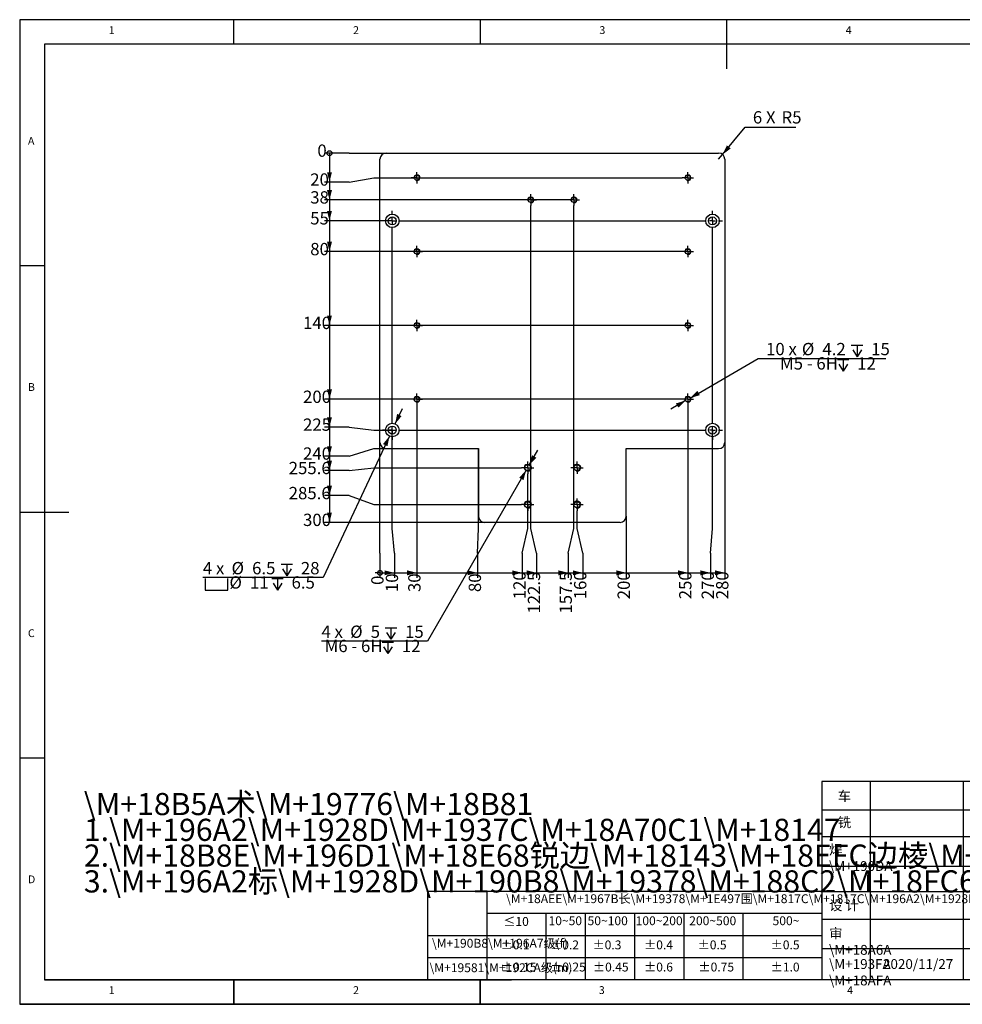
# Model space of a CAD drawing. Units: millimetres. Extents: x 7 to 504, y 5 to 205.
# Drawn here: x 7 to 198, y 5 to 205 of the extents above; entities that cross this region are included whole.
import ezdxf

# ---------------------------------------------------------------- set-up
doc = ezdxf.new("R2010")
doc.units = ezdxf.units.MM
doc.linetypes.add('SLD-Solid', pattern=[0])
for name, color, linetype in [('图层5', 150, 'SLD-Solid'), ('尺寸线', 7, 'SLD-Solid'), ('尺寸线（尺寸标注等）', 1, 'SLD-Solid'), ('细实线', 7, 'SLD-Solid'), ('细实线(引出线、辅助线、剖面线、分界线及范围线螺纹的牙底线等)', 7, 'SLD-Solid')]:
    doc.layers.add(name, color=color, linetype=linetype)
doc.layers.add('图层6', color=7, linetype='SLD-Solid', lineweight=25)
doc.styles.add('SLDTEXTSTYLE0', font='TXT', dxfattribs={"width": 0.7, "bigfont": 'bigfont'})
doc.styles.add('SLDTEXTSTYLE1', font='TXT', dxfattribs={"width": 0.7})
doc.styles.add('SLDTEXTSTYLE3', font='TXT', dxfattribs={"width": 0.633333, "bigfont": 'bigfont'})
doc.styles.add('SLDTEXTSTYLE4', font='TXT', dxfattribs={"width": 0.700407})
doc.styles.add('SLDTEXTSTYLE5', font='TXT', dxfattribs={"width": 0.65})
doc.styles.add('SLDTEXTSTYLE6', font='TXT', dxfattribs={"width": 0.642857})
doc.styles.add('SLDTEXTSTYLE7', font='TXT', dxfattribs={"width": 0.633333})
doc.dimstyles.new('SLDDIMSTYLE0', dxfattribs={"dimtxt": 2.5, "dimasz": 0.333333, "dimexe": 0, "dimexo": 0.0625, "dimtad": 0, "dimtih": 1, "dimtoh": 1, "dimdec": 0, "dimlfac": 4, "dimrnd": 1e-09, "dimdsep": 46, "dimtxsty": 'SLDTEXTSTYLE1', "dimblk1": 'ORIGIN', "dimblk2": 'ORIGIN', "dimsah": 1, "dimcen": 0.09, "dimadec": 0, "dimazin": 2, "dimtfac": 1, "dimtofl": 0, "dimtmove": 0, "dimatfit": 3, "dimldrblk": 'ORIGIN', "dimfxl": 0, "dimfrac": 2, "dimtolj": 1, "dimtzin": 12, "dimarcsym": 0})
doc.dimstyles.new('SLDDIMSTYLE1', dxfattribs={"dimtxt": 2.5, "dimasz": 2, "dimexe": 0, "dimexo": 0.0625, "dimtad": 0, "dimtih": 1, "dimtoh": 1, "dimlfac": 4, "dimrnd": 1e-09, "dimzin": 12, "dimdsep": 46, "dimtxsty": 'SLDTEXTSTYLE1', "dimsah": 1, "dimcen": 0.09, "dimadec": 0, "dimazin": 3, "dimtfac": 1, "dimtofl": 0, "dimtmove": 0, "dimatfit": 3, "dimfxl": 0, "dimfrac": 2, "dimtolj": 1, "dimtzin": 12, "dimarcsym": 0})
doc.dimstyles.new('SLDDIMSTYLE2', dxfattribs={"dimtxt": 2.5, "dimasz": 2, "dimexe": 0, "dimexo": 0.0625, "dimtad": 0, "dimtih": 1, "dimtoh": 1, "dimdec": 1, "dimlfac": 4, "dimrnd": 1e-09, "dimzin": 12, "dimdsep": 46, "dimtxsty": 'SLDTEXTSTYLE1', "dimsah": 1, "dimcen": 0, "dimadec": 0, "dimazin": 3, "dimtfac": 1, "dimtofl": 0, "dimtmove": 0, "dimatfit": 3, "dimfxl": 0, "dimfrac": 2, "dimtolj": 1, "dimtzin": 12, "dimarcsym": 0})
doc.dimstyles.new('SLDDIMSTYLE3', dxfattribs={"dimtxt": 2.5, "dimasz": 2, "dimexe": 0, "dimexo": 0.0625, "dimtad": 0, "dimtih": 1, "dimtoh": 1, "dimdec": 6, "dimlfac": 4, "dimrnd": 1e-09, "dimzin": 12, "dimdsep": 46, "dimtxsty": 'SLDTEXTSTYLE1', "dimsah": 1, "dimcen": 0, "dimadec": 0, "dimazin": 3, "dimtfac": 1, "dimtofl": 0, "dimtmove": 0, "dimatfit": 3, "dimfxl": 0, "dimfrac": 2, "dimtolj": 1, "dimtzin": 12, "dimarcsym": 0})
doc.dimstyles.new('SLDDIMSTYLE4', dxfattribs={"dimtxt": 2.5, "dimasz": 2, "dimexe": 0, "dimexo": 0.0625, "dimtad": 0, "dimtih": 1, "dimtoh": 1, "dimlfac": 4, "dimrnd": 1e-09, "dimzin": 12, "dimdsep": 46, "dimtxsty": 'SLDTEXTSTYLE1', "dimsah": 1, "dimcen": 0, "dimadec": 0, "dimazin": 3, "dimtfac": 1, "dimtofl": 0, "dimtmove": 0, "dimatfit": 3, "dimfxl": 0, "dimfrac": 2, "dimtolj": 1, "dimtzin": 12, "dimarcsym": 0})

# ---------------------------------------------------------------- blocks, each defined once
blk = doc.blocks.new('未注尺寸公差')
at = {"layer": '细实线(引出线、辅助线、剖面线、分界线及范围线螺纹的牙底线等)'}
for p, q in [((0, 18), (80, 18)), ((0, 18), (0, 0)), ((12, 18), (12, 0)), ((80, 18), (80, 0)), ((12, 13.5), (80, 13.5)), ((24, 13.5), (24, 0)), ((32, 13.5), (32, 0)), ((42, 13.5), (42, 0)), ((52, 13.5), (52, 0)), ((64, 13.5), (64, 0)), ((0, 9), (80, 9)), ((0, 4.5), (80, 4.5)), ((0, 0), (80, 0))]:
    blk.add_line(p, q, dxfattribs=at)
at = {"layer": '尺寸线（尺寸标注等）', "char_height": 1.8}
for s, insert, attachment_point, style in [('\\M+18AEE\\M+1967B长\\M+19378\\M+1E497围\\M+1817C\\M+1817C\\M+196A2\\M+1928D线\\M+18C5E\\M+18CF6\\M+18DB7(\\M+196A2\\M+1928D\\M+196BE\\M+188C2\\M+19581\\M+192CA级m)', (15.93, 17.34), 1, 'SLDTEXTSTYLE0'), ('≤10', (17.96, 12.72), 2, 'SLDTEXTSTYLE0'), ('10~50', (27.95, 12.86), 2, 'SLDTEXTSTYLE1'), ('50~100', (36.56, 12.86), 2, 'SLDTEXTSTYLE1'), ('100~200', (47, 12.86), 2, 'SLDTEXTSTYLE1'), ('200~500', (57.88, 12.86), 2, 'SLDTEXTSTYLE1'), ('500~', (72.75, 12.86), 2, 'SLDTEXTSTYLE1'), ('\\M+190B8\\M+196A7级(f)', (0.89, 8.29), 1, 'SLDTEXTSTYLE0'), ('±0.1', (17.76, 7.96), 2, 'SLDTEXTSTYLE1'), ('±0.2', (27.8, 7.96), 2, 'SLDTEXTSTYLE1'), ('±0.3', (36.42, 7.96), 2, 'SLDTEXTSTYLE1'), ('±0.4', (46.88, 7.96), 2, 'SLDTEXTSTYLE1'), ('±0.5', (57.76, 7.96), 2, 'SLDTEXTSTYLE1'), ('±0.5', (72.58, 7.96), 2, 'SLDTEXTSTYLE1'), ('\\M+19581\\M+192CA级(m)', (0.39, 3.32), 1, 'SLDTEXTSTYLE0'), ('±0.15', (18.49, 3.46), 2, 'SLDTEXTSTYLE1'), ('±0.25', (28.5, 3.46), 2, 'SLDTEXTSTYLE1'), ('±0.45', (37.19, 3.46), 2, 'SLDTEXTSTYLE1'), ('±0.6', (46.88, 3.46), 2, 'SLDTEXTSTYLE1'), ('±0.75', (58.6, 3.46), 2, 'SLDTEXTSTYLE1'), ('±1.0', (72.58, 3.46), 2, 'SLDTEXTSTYLE1')]:
    blk.add_mtext(s, dxfattribs=dict(at, insert=insert, attachment_point=attachment_point, style=style))
blk = doc.blocks.new('块1')
at = {"color": 7, "linetype": 'SLD-Solid', "lineweight": 18}
for p, q in [((240.98, 16.31), (240.98, 10)), ((266.94, 16.31), (266.94, 10))]:
    blk.add_line(p, q, dxfattribs=at)
at = {"layer": '图层5'}
for p, q in [((292, 77.25), (292, 205)), ((287, 60.25), (287, 200)), ((287, 155), (292, 155)), ((292, 105), (282, 105)), ((292, 5), (292, 77.25)), ((10, 10), (104.8, 10)), ((48.5, 5), (48.5, 10)), ((98.5, 10), (98.5, 5)), ((5, 5), (292, 5))]:
    blk.add_line(p, q, dxfattribs=at)
at = {"layer": '图层6'}
for radius in [1.86, 1.13]:
    blk.add_circle((280.92, 13.13), radius, dxfattribs=at)
at = {"layer": '尺寸线'}
for p, q in [((292, 205), (5, 205)), ((5, 205), (5, 5)), ((48.5, 200), (48.5, 205)), ((98.5, 205), (98.5, 200)), ((148.5, 205), (148.5, 195)), ((198.5, 205), (198.5, 200)), ((248.5, 200), (248.5, 205)), ((292, 205), (292, 5)), ((287, 200), (10, 200)), ((10, 200), (10, 10)), ((287, 200), (287, 10)), ((10, 155), (5, 155)), ((287, 155), (292, 155)), ((5, 105), (15, 105)), ((292, 105), (282, 105)), ((10, 55), (5, 55)), ((287, 55), (292, 55)), ((287, 50.26), (167.81, 50.26)), ((167.81, 50.26), (167.81, 10)), ((177.66, 50.26), (177.66, 27.93)), ((196.52, 50.26), (196.52, 27.93)), ((206.11, 50.26), (206.11, 27.93)), ((224.86, 50.26), (224.86, 39.09)), ((167.81, 44.49), (224.86, 44.49)), ((167.81, 39.09), (224.86, 39.09)), ((224.86, 39.09), (224.86, 10)), ((224.86, 39.09), (287, 39.09)), ((240.98, 39.09), (240.98, 16.31)), ((167.81, 33.08), (224.86, 33.08)), ((167.81, 27.93), (287, 27.93)), ((177.66, 27.93), (177.66, 10)), ((196.52, 27.93), (196.52, 10)), ((206.11, 27.93), (206.11, 10)), ((167.81, 22.31), (224.86, 22.31)), ((167.81, 16.31), (287, 16.31)), ((254.56, 16.31), (254.56, 10)), ((280.92, 15.81), (280.92, 10.2)), ((269.41, 13.12), (275.48, 13.12)), ((277.89, 13.13), (283.96, 13.13)), ((287, 10), (10, 10)), ((48.5, 10), (48.5, 5)), ((98.5, 5), (98.5, 10)), ((198.5, 5), (198.5, 10)), ((248.5, 10), (248.5, 5)), ((292, 5), (5, 5))]:
    blk.add_line(p, q, dxfattribs=at)
at = {"layer": '尺寸线（尺寸标注等）', "color": 7, "linetype": 'SLD-Solid', "lineweight": 25}
for p, q in [((270.15, 14.07), (274, 14.98)), ((270.15, 12.24), (270.15, 14.07)), ((274, 14.98), (274, 11.31)), ((274, 11.31), (270.15, 12.24))]:
    blk.add_line(p, q, dxfattribs=at)
at = {"layer": '细实线'}
blk.add_blockref('未注尺寸公差', (87.8, 10.01), dxfattribs=at)
at = {"layer": '细实线', "char_height": 1.59, "attachment_point": 1, "style": 'SLDTEXTSTYLE1'}
for s, insert in [('1', (23.08, 203.68)), ('2', (72.67, 203.68)), ('3', (122.67, 203.68)), ('4', (172.67, 203.68)), ('5', (222.67, 203.68)), ('6', (272.67, 203.68)), ('A', (6.67, 181.18)), ('A', (288.67, 181.18)), ('B', (6.67, 131.18)), ('B', (288.67, 131.18)), ('C', (288.69, 82.16)), ('C', (6.67, 81.18)), ('D', (288.43, 32.6)), ('D', (6.67, 31.18)), ('1', (23.08, 8.68)), ('2', (72.67, 8.68)), ('3', (122.56, 8.68)), ('4', (172.97, 8.68)), ('5', (222.78, 8.68)), ('6', (271.02, 8.68))]:
    blk.add_mtext(s, dxfattribs=dict(at, insert=insert))
blk = doc.blocks.new('SW_NOTE_0')
at = {"layer": '细实线', "color": 0, "char_height": 4.5, "attachment_point": 1, "style": 'SLDTEXTSTYLE0'}
for s, insert in [('\\M+18B5A术\\M+19776\\M+18B81', (0, 5.8)), ('1.\\M+196A2\\M+1928D\\M+1937C\\M+18A70C1\\M+18147', (0, 0.56)), ('2.\\M+18B8E\\M+196D1\\M+18E68锐边\\M+18143\\M+18EFC边棱\\M+18A70\\M+1937C钝\\M+18147', (0, -4.67)), ('3.\\M+196A2标\\M+1928D\\M+190B8\\M+19378\\M+188C2\\M+18FC6M级\\M+190A7\\M+18DEC\\M+18142', (0, -9.91))]:
    blk.add_mtext(s, dxfattribs=dict(at, insert=insert))
blk = doc.blocks.new('_Origin')
at = {"color": 0, "linetype": 'ByBlock', "lineweight": -2}
blk.add_line((0, 0), (-1, 0), dxfattribs=at)
blk.add_circle((0, 0), 0.5, dxfattribs=at)
blk = doc.blocks.new('_D')
at = {"layer": '尺寸线（尺寸标注等）', "color": 1}
for p, q in [((80.14, 101.53), (80.14, 119.03)), ((80.14, 96.53), (80.14, 101.53)), ((80.14, 96.53), (80.14, 91.53))]:
    blk.add_line(p, q, dxfattribs=at)
blk.add_blockref('_Origin', (80.14, 92.53), dxfattribs=at)
at = {"layer": '尺寸线（尺寸标注等）', "color": 1, "insert": (78.37, 90.07), "char_height": 2.5, "attachment_point": 1, "rotation": 90, "style": 'SLDTEXTSTYLE1'}
blk.add_mtext('0', dxfattribs=at)
blk = doc.blocks.new('_D_1')
at = {"layer": '尺寸线（尺寸标注等）', "color": 1}
for p, q in [((82.64, 101.53), (82.64, 121.53)), ((83.08, 96.53), (82.64, 101.53)), ((83.08, 96.53), (83.08, 91.53)), ((80.14, 92.53), (83.08, 92.53))]:
    blk.add_line(p, q, dxfattribs=at)
blk.add_solid([(83.08, 92.53), (81.08, 93.03), (81.08, 92.03)], dxfattribs=at)
at = {"layer": '尺寸线（尺寸标注等）', "color": 1, "insert": (81.31, 88.62), "char_height": 2.5, "attachment_point": 1, "rotation": 90, "style": 'SLDTEXTSTYLE1'}
blk.add_mtext('10', dxfattribs=at)
blk = doc.blocks.new('_D_2')
at = {"layer": '尺寸线（尺寸标注等）', "color": 1}
for p, q in [((87.64, 126.63), (87.64, 91.53)), ((83.08, 92.53), (87.64, 92.53))]:
    blk.add_line(p, q, dxfattribs=at)
blk.add_solid([(87.64, 92.53), (85.64, 93.03), (85.64, 92.03)], dxfattribs=at)
at = {"layer": '尺寸线（尺寸标注等）', "color": 1, "insert": (85.87, 88.62), "char_height": 2.5, "attachment_point": 1, "rotation": 90, "style": 'SLDTEXTSTYLE1'}
blk.add_mtext('30', dxfattribs=at)
blk = doc.blocks.new('_D_3')
at = {"layer": '尺寸线（尺寸标注等）', "color": 1}
for p, q in [((100.14, 101.53), (100.14, 117.78)), ((99.92, 96.53), (100.14, 101.53)), ((99.92, 96.53), (99.92, 91.53)), ((87.64, 92.53), (99.92, 92.53))]:
    blk.add_line(p, q, dxfattribs=at)
blk.add_solid([(99.92, 92.53), (97.92, 93.03), (97.92, 92.03)], dxfattribs=at)
at = {"layer": '尺寸线（尺寸标注等）', "color": 1, "insert": (98.15, 88.62), "char_height": 2.5, "attachment_point": 1, "rotation": 90, "style": 'SLDTEXTSTYLE1'}
blk.add_mtext('80', dxfattribs=at)
blk = doc.blocks.new('_D_4')
at = {"layer": '尺寸线（尺寸标注等）', "color": 1}
for p, q in [((110.14, 101.53), (110.14, 112.64)), ((108.98, 96.53), (110.14, 101.53)), ((108.98, 96.53), (108.98, 91.53)), ((99.92, 92.53), (108.98, 92.53))]:
    blk.add_line(p, q, dxfattribs=at)
blk.add_solid([(108.98, 92.53), (106.98, 93.03), (106.98, 92.03)], dxfattribs=at)
at = {"layer": '尺寸线（尺寸标注等）', "color": 1, "insert": (107.21, 87.16), "char_height": 2.5, "attachment_point": 1, "rotation": 90, "style": 'SLDTEXTSTYLE1'}
blk.add_mtext('120', dxfattribs=at)
blk = doc.blocks.new('_D_5')
at = {"layer": '尺寸线（尺寸标注等）', "color": 1}
for p, q in [((110.76, 101.53), (110.76, 167.13)), ((111.92, 96.53), (110.76, 101.53)), ((111.92, 96.53), (111.92, 91.53)), ((108.98, 92.53), (111.92, 92.53))]:
    blk.add_line(p, q, dxfattribs=at)
blk.add_solid([(111.92, 92.53), (109.92, 93.03), (109.92, 92.03)], dxfattribs=at)
at = {"layer": '尺寸线（尺寸标注等）', "color": 1, "insert": (110.15, 84.25), "char_height": 2.5, "attachment_point": 1, "rotation": 90, "style": 'SLDTEXTSTYLE1'}
blk.add_mtext('122.5', dxfattribs=at)
blk = doc.blocks.new('_D_6')
at = {"layer": '尺寸线（尺寸标注等）', "color": 1}
for p, q in [((119.51, 101.53), (119.51, 167.13)), ((118.35, 96.53), (119.51, 101.53)), ((118.35, 96.53), (118.35, 91.53)), ((111.92, 92.53), (118.35, 92.53))]:
    blk.add_line(p, q, dxfattribs=at)
blk.add_solid([(118.35, 92.53), (116.35, 93.03), (116.35, 92.03)], dxfattribs=at)
at = {"layer": '尺寸线（尺寸标注等）', "color": 1, "insert": (116.59, 84.25), "char_height": 2.5, "attachment_point": 1, "rotation": 90, "style": 'SLDTEXTSTYLE1'}
blk.add_mtext('157.5', dxfattribs=at)
blk = doc.blocks.new('_D_7')
at = {"layer": '尺寸线（尺寸标注等）', "color": 1}
for p, q in [((120.14, 101.53), (120.14, 105.14)), ((121.29, 96.53), (120.14, 101.53)), ((121.29, 96.53), (121.29, 91.53)), ((118.35, 92.53), (121.29, 92.53))]:
    blk.add_line(p, q, dxfattribs=at)
blk.add_solid([(121.29, 92.53), (119.29, 93.03), (119.29, 92.03)], dxfattribs=at)
at = {"layer": '尺寸线（尺寸标注等）', "color": 1, "insert": (119.53, 87.16), "char_height": 2.5, "attachment_point": 1, "rotation": 90, "style": 'SLDTEXTSTYLE1'}
blk.add_mtext('160', dxfattribs=at)
blk = doc.blocks.new('_D_8')
at = {"layer": '尺寸线（尺寸标注等）', "color": 1}
for p, q in [((130.14, 104.03), (130.14, 91.53)), ((121.29, 92.53), (130.14, 92.53))]:
    blk.add_line(p, q, dxfattribs=at)
blk.add_solid([(130.14, 92.53), (128.14, 93.03), (128.14, 92.03)], dxfattribs=at)
at = {"layer": '尺寸线（尺寸标注等）', "color": 1, "insert": (128.37, 87.16), "char_height": 2.5, "attachment_point": 1, "rotation": 90, "style": 'SLDTEXTSTYLE1'}
blk.add_mtext('200', dxfattribs=at)
blk = doc.blocks.new('_D_9')
at = {"layer": '尺寸线（尺寸标注等）', "color": 1}
for p, q in [((142.64, 126.63), (142.64, 91.53)), ((130.14, 92.53), (142.64, 92.53))]:
    blk.add_line(p, q, dxfattribs=at)
blk.add_solid([(142.64, 92.53), (140.64, 93.03), (140.64, 92.03)], dxfattribs=at)
at = {"layer": '尺寸线（尺寸标注等）', "color": 1, "insert": (140.87, 87.16), "char_height": 2.5, "attachment_point": 1, "rotation": 90, "style": 'SLDTEXTSTYLE1'}
blk.add_mtext('250', dxfattribs=at)
blk = doc.blocks.new('_D_10')
at = {"layer": '尺寸线（尺寸标注等）', "color": 1}
for p, q in [((147.64, 101.53), (147.64, 121.53)), ((147.2, 96.53), (147.64, 101.53)), ((147.2, 96.53), (147.2, 91.53)), ((142.64, 92.53), (147.2, 92.53))]:
    blk.add_line(p, q, dxfattribs=at)
blk.add_solid([(147.2, 92.53), (145.2, 93.03), (145.2, 92.03)], dxfattribs=at)
at = {"layer": '尺寸线（尺寸标注等）', "color": 1, "insert": (145.43, 87.16), "char_height": 2.5, "attachment_point": 1, "rotation": 90, "style": 'SLDTEXTSTYLE1'}
blk.add_mtext('270', dxfattribs=at)
blk = doc.blocks.new('_D_11')
at = {"layer": '尺寸线（尺寸标注等）', "color": 1}
for p, q in [((150.14, 176.53), (150.14, 91.53)), ((147.2, 92.53), (150.14, 92.53))]:
    blk.add_line(p, q, dxfattribs=at)
blk.add_solid([(150.14, 92.53), (148.14, 93.03), (148.14, 92.03)], dxfattribs=at)
at = {"layer": '尺寸线（尺寸标注等）', "color": 1, "insert": (148.37, 87.16), "char_height": 2.5, "attachment_point": 1, "rotation": 90, "style": 'SLDTEXTSTYLE1'}
blk.add_mtext('280', dxfattribs=at)
blk = doc.blocks.new('_D_12')
at = {"layer": '尺寸线（尺寸标注等）', "color": 1}
for p, q in [((73.89, 177.78), (68.89, 177.78)), ((73.89, 177.78), (78.89, 177.78)), ((78.89, 177.78), (81.39, 177.78))]:
    blk.add_line(p, q, dxfattribs=at)
blk.add_blockref('_Origin', (69.89, 177.78), dxfattribs=at)
at = {"layer": '尺寸线（尺寸标注等）', "color": 1, "insert": (67.43, 179.54), "char_height": 2.5, "attachment_point": 1, "style": 'SLDTEXTSTYLE1'}
blk.add_mtext('0', dxfattribs=at)
blk = doc.blocks.new('_D_13')
at = {"layer": '尺寸线（尺寸标注等）', "color": 1}
for p, q in [((69.89, 177.78), (69.89, 171.9)), ((73.89, 171.9), (78.89, 172.78)), ((78.89, 172.78), (141.49, 172.78)), ((73.89, 171.9), (68.89, 171.9))]:
    blk.add_line(p, q, dxfattribs=at)
blk.add_solid([(69.89, 171.9), (70.39, 173.9), (69.39, 173.9)], dxfattribs=at)
at = {"layer": '尺寸线（尺寸标注等）', "color": 1, "insert": (65.98, 173.67), "char_height": 2.5, "attachment_point": 1, "style": 'SLDTEXTSTYLE1'}
blk.add_mtext('20', dxfattribs=at)
blk = doc.blocks.new('_D_14')
at = {"layer": '尺寸线（尺寸标注等）', "color": 1}
for p, q in [((69.89, 171.9), (69.89, 168.28)), ((118.36, 168.28), (68.89, 168.28))]:
    blk.add_line(p, q, dxfattribs=at)
blk.add_solid([(69.89, 168.28), (70.39, 170.28), (69.39, 170.28)], dxfattribs=at)
at = {"layer": '尺寸线（尺寸标注等）', "color": 1, "insert": (65.98, 170.04), "char_height": 2.5, "attachment_point": 1, "style": 'SLDTEXTSTYLE1'}
blk.add_mtext('38', dxfattribs=at)
blk = doc.blocks.new('_D_15')
at = {"layer": '尺寸线（尺寸标注等）', "color": 1}
for p, q in [((69.89, 168.28), (69.89, 164.03)), ((82.64, 164.03), (68.89, 164.03))]:
    blk.add_line(p, q, dxfattribs=at)
blk.add_solid([(69.89, 164.03), (70.39, 166.03), (69.39, 166.03)], dxfattribs=at)
at = {"layer": '尺寸线（尺寸标注等）', "color": 1, "insert": (65.98, 165.79), "char_height": 2.5, "attachment_point": 1, "style": 'SLDTEXTSTYLE1'}
blk.add_mtext('55', dxfattribs=at)
blk = doc.blocks.new('_D_16')
at = {"layer": '尺寸线（尺寸标注等）', "color": 1}
for p, q in [((69.89, 164.03), (69.89, 157.78)), ((141.49, 157.78), (68.89, 157.78))]:
    blk.add_line(p, q, dxfattribs=at)
blk.add_solid([(69.89, 157.78), (70.39, 159.78), (69.39, 159.78)], dxfattribs=at)
at = {"layer": '尺寸线（尺寸标注等）', "color": 1, "insert": (65.98, 159.54), "char_height": 2.5, "attachment_point": 1, "style": 'SLDTEXTSTYLE1'}
blk.add_mtext('80', dxfattribs=at)
blk = doc.blocks.new('_D_17')
at = {"layer": '尺寸线（尺寸标注等）', "color": 1}
for p, q in [((69.89, 157.78), (69.89, 142.78)), ((141.49, 142.78), (68.89, 142.78))]:
    blk.add_line(p, q, dxfattribs=at)
blk.add_solid([(69.89, 142.78), (70.39, 144.78), (69.39, 144.78)], dxfattribs=at)
at = {"layer": '尺寸线（尺寸标注等）', "color": 1, "insert": (64.52, 144.54), "char_height": 2.5, "attachment_point": 1, "style": 'SLDTEXTSTYLE1'}
blk.add_mtext('140', dxfattribs=at)
blk = doc.blocks.new('_D_18')
at = {"layer": '尺寸线（尺寸标注等）', "color": 1}
for p, q in [((69.89, 142.78), (69.89, 127.78)), ((141.49, 127.78), (68.89, 127.78))]:
    blk.add_line(p, q, dxfattribs=at)
blk.add_solid([(69.89, 127.78), (70.39, 129.78), (69.39, 129.78)], dxfattribs=at)
at = {"layer": '尺寸线（尺寸标注等）', "color": 1, "insert": (64.52, 129.54), "char_height": 2.5, "attachment_point": 1, "style": 'SLDTEXTSTYLE1'}
blk.add_mtext('200', dxfattribs=at)
blk = doc.blocks.new('_D_19')
at = {"layer": '尺寸线（尺寸标注等）', "color": 1}
for p, q in [((69.89, 127.78), (69.89, 122.12)), ((73.89, 122.12), (68.89, 122.12)), ((73.89, 122.12), (78.89, 121.53)), ((78.89, 121.53), (82.64, 121.53))]:
    blk.add_line(p, q, dxfattribs=at)
blk.add_solid([(69.89, 122.12), (70.39, 124.12), (69.39, 124.12)], dxfattribs=at)
at = {"layer": '尺寸线（尺寸标注等）', "color": 1, "insert": (64.52, 123.88), "char_height": 2.5, "attachment_point": 1, "style": 'SLDTEXTSTYLE1'}
blk.add_mtext('225', dxfattribs=at)
blk = doc.blocks.new('_D_20')
at = {"layer": '尺寸线（尺寸标注等）', "color": 1}
for p, q in [((69.89, 122.12), (69.89, 116.24)), ((73.89, 116.24), (68.89, 116.24)), ((73.89, 116.24), (78.89, 117.78)), ((78.89, 117.78), (100.14, 117.78))]:
    blk.add_line(p, q, dxfattribs=at)
blk.add_solid([(69.89, 116.24), (70.39, 118.24), (69.39, 118.24)], dxfattribs=at)
at = {"layer": '尺寸线（尺寸标注等）', "color": 1, "insert": (64.52, 118.01), "char_height": 2.5, "attachment_point": 1, "style": 'SLDTEXTSTYLE1'}
blk.add_mtext('240', dxfattribs=at)
blk = doc.blocks.new('_D_21')
at = {"layer": '尺寸线（尺寸标注等）', "color": 1}
for p, q in [((69.89, 116.24), (69.89, 113.3)), ((73.89, 113.3), (68.89, 113.3)), ((73.89, 113.3), (78.89, 113.89)), ((78.89, 113.89), (108.89, 113.89))]:
    blk.add_line(p, q, dxfattribs=at)
blk.add_solid([(69.89, 113.3), (70.39, 115.3), (69.39, 115.3)], dxfattribs=at)
at = {"layer": '尺寸线（尺寸标注等）', "color": 1, "insert": (61.61, 115.07), "char_height": 2.5, "attachment_point": 1, "style": 'SLDTEXTSTYLE1'}
blk.add_mtext('255.6', dxfattribs=at)
blk = doc.blocks.new('_D_22')
at = {"layer": '尺寸线（尺寸标注等）', "color": 1}
for p, q in [((69.89, 113.3), (69.89, 108.22)), ((73.89, 108.22), (68.89, 108.22)), ((73.89, 108.22), (78.89, 106.39)), ((78.89, 106.39), (108.89, 106.39))]:
    blk.add_line(p, q, dxfattribs=at)
blk.add_solid([(69.89, 108.22), (70.39, 110.22), (69.39, 110.22)], dxfattribs=at)
at = {"layer": '尺寸线（尺寸标注等）', "color": 1, "insert": (61.61, 109.98), "char_height": 2.5, "attachment_point": 1, "style": 'SLDTEXTSTYLE1'}
blk.add_mtext('285.6', dxfattribs=at)
blk = doc.blocks.new('_D_23')
at = {"layer": '尺寸线（尺寸标注等）', "color": 1}
for p, q in [((69.89, 108.22), (69.89, 102.78)), ((101.39, 102.78), (68.89, 102.78))]:
    blk.add_line(p, q, dxfattribs=at)
blk.add_solid([(69.89, 102.78), (70.39, 104.78), (69.39, 104.78)], dxfattribs=at)
at = {"layer": '尺寸线（尺寸标注等）', "color": 1, "insert": (64.52, 104.54), "char_height": 2.5, "attachment_point": 1, "style": 'SLDTEXTSTYLE1'}
blk.add_mtext('300', dxfattribs=at)
blk = doc.blocks.new('SW_SYMBOL_HOLE_DEPTH')
at = {"layer": '尺寸线（尺寸标注等）', "color": 0}
for p, q in [((0, 875), (800, 875)), ((400, 875), (400, 75)), ((100, 555), (400, 75)), ((700, 555), (400, 75))]:
    blk.add_line(p, q, dxfattribs=at)
blk = doc.blocks.new('_D_24')
at = {"layer": '尺寸线（尺寸标注等）', "color": 1}
for p, q in [((143.09, 128.04), (156.92, 136.08)), ((156.92, 136.08), (182.81, 136.08)), ((142.18, 127.51), (139.16, 125.75))]:
    blk.add_line(p, q, dxfattribs=at)
for points in [[(143.09, 128.04), (145.07, 128.61), (144.57, 129.48)], [(142.18, 127.51), (140.2, 126.94), (140.7, 126.08)]]:
    blk.add_solid(points, dxfattribs=at)
at = {"layer": '尺寸线（尺寸标注等）', "color": 1, "xscale": 0.002909090909090909, "yscale": 0.002909090909090909, "zscale": 0.002909090909090909}
for p in [(175.82, 136.21), (172.99, 133.3)]:
    blk.add_blockref('SW_SYMBOL_HOLE_DEPTH', p, dxfattribs=at)
at = {"layer": '尺寸线（尺寸标注等）', "color": 1, "char_height": 2.5, "attachment_point": 1}
for s, insert, style in [('10 x', (158.51, 139.23), 'SLDTEXTSTYLE5'), ('%%c', (165.78, 139.23), 'SLDTEXTSTYLE1'), ('4.2', (169.95, 139.23), 'SLDTEXTSTYLE1'), ('15', (179.85, 139.23), 'SLDTEXTSTYLE1'), ('M5 - 6H', (161.35, 136.32), 'SLDTEXTSTYLE6'), ('12', (177.01, 136.32), 'SLDTEXTSTYLE1')]:
    blk.add_mtext(s, dxfattribs=dict(at, insert=insert, style=style))
blk = doc.blocks.new('_D_25')
at = {"layer": '尺寸线（尺寸标注等）', "color": 1}
for p, q in [((110.45, 114.43), (112.2, 117.46)), ((109.82, 113.35), (89.77, 78.68)), ((89.77, 78.68), (68.26, 78.68))]:
    blk.add_line(p, q, dxfattribs=at)
for points in [[(110.45, 114.43), (111.88, 115.91), (111.02, 116.41)], [(109.82, 113.35), (108.39, 111.87), (109.26, 111.37)]]:
    blk.add_solid(points, dxfattribs=at)
at = {"layer": '尺寸线（尺寸标注等）', "color": 1, "xscale": 0.002909090909090909, "yscale": 0.002909090909090909, "zscale": 0.002909090909090909}
for p in [(81.2, 78.81), (80.55, 75.9)]:
    blk.add_blockref('SW_SYMBOL_HOLE_DEPTH', p, dxfattribs=at)
at = {"layer": '尺寸线（尺寸标注等）', "color": 1, "char_height": 2.5, "attachment_point": 1}
for s, insert, style in [('4 x', (68.26, 81.82), 'SLDTEXTSTYLE7'), ('%%c', (74.08, 81.82), 'SLDTEXTSTYLE1'), ('5', (78.25, 81.82), 'SLDTEXTSTYLE1'), ('15', (85.23, 81.82), 'SLDTEXTSTYLE1'), ('M6 - 6H', (68.91, 78.92), 'SLDTEXTSTYLE6'), ('12', (84.57, 78.92), 'SLDTEXTSTYLE1')]:
    blk.add_mtext(s, dxfattribs=dict(at, insert=insert, style=style))
blk = doc.blocks.new('SW_SYMBOL_HOLE_SPOT')
at = {"layer": '尺寸线（尺寸标注等）', "color": 0}
for p, q in [((0, 875), (0, 75)), ((1600, 75), (1600, 875)), ((0, 75), (1600, 75))]:
    blk.add_line(p, q, dxfattribs=at)
blk = doc.blocks.new('_D_26')
at = {"layer": '尺寸线（尺寸标注等）', "color": 1}
for p, q in [((83.22, 122.77), (84.7, 125.94)), ((82.05, 120.28), (68.62, 91.58)), ((68.62, 91.58), (44.19, 91.58))]:
    blk.add_line(p, q, dxfattribs=at)
for points in [[(83.22, 122.77), (84.52, 124.37), (83.61, 124.8)], [(82.05, 120.28), (80.75, 118.68), (81.66, 118.26)]]:
    blk.add_solid(points, dxfattribs=at)
at = {"layer": '尺寸线（尺寸标注等）', "color": 1, "xscale": 0.002909090909090909, "yscale": 0.002909090909090909, "zscale": 0.002909090909090909}
for name, p in [('SW_SYMBOL_HOLE_DEPTH', (60.05, 91.71)), ('SW_SYMBOL_HOLE_SPOT', (44.63, 88.8)), ('SW_SYMBOL_HOLE_DEPTH', (58.16, 88.8))]:
    blk.add_blockref(name, p, dxfattribs=at)
at = {"layer": '尺寸线（尺寸标注等）', "color": 1, "char_height": 2.5, "attachment_point": 1}
for s, insert, style in [('4 x', (44.19, 94.73), 'SLDTEXTSTYLE7'), ('%%c', (50.01, 94.73), 'SLDTEXTSTYLE1'), ('6.5', (54.18, 94.73), 'SLDTEXTSTYLE1'), ('28', (64.08, 94.73), 'SLDTEXTSTYLE1'), ('%%c', (49.58, 91.82), 'SLDTEXTSTYLE1'), ('11', (53.75, 91.82), 'SLDTEXTSTYLE1'), ('6.5', (62.19, 91.82), 'SLDTEXTSTYLE1')]:
    blk.add_mtext(s, dxfattribs=dict(at, insert=insert, style=style))
blk = doc.blocks.new('_D_27')
at = {"layer": '尺寸线（尺寸标注等）', "color": 1}
for p, q in [((149.68, 177.49), (154.24, 183.07)), ((154.24, 183.07), (164.56, 183.07)), ((148.89, 176.53), (149.68, 177.49))]:
    blk.add_line(p, q, dxfattribs=at)
blk.add_solid([(149.68, 177.49), (151.33, 178.73), (150.56, 179.36)], dxfattribs=at)
at = {"layer": '尺寸线（尺寸标注等）', "color": 1, "char_height": 2.5, "attachment_point": 1}
for s, insert, style in [('6 X', (155.83, 186.3), 'SLDTEXTSTYLE7'), ('R5', (161.65, 186.3), 'SLDTEXTSTYLE1')]:
    blk.add_mtext(s, dxfattribs=dict(at, insert=insert, style=style))
blk = doc.blocks.new('SW_CENTERMARKSYMBOL_0')
at = {"layer": '尺寸线（尺寸标注等）', "color": 0}
for p, q in [((-65, 43.75), (-65, 44.5)), ((0, 43.75), (0, 44.5)), ((-66.25, 42.5), (-67, 42.5)), ((-65, 42.5), (-65.625, 42.5)), ((-65, 42.5), (-65, 43.125)), ((-65, 42.5), (-65, 41.875)), ((-65, 42.5), (-64.375, 42.5)), ((-63.75, 42.5), (-1.25, 42.5)), ((0, 42.5), (-0.625, 42.5)), ((0, 42.5), (0, 43.125)), ((0, 42.5), (0, 41.875)), ((0, 42.5), (0.625, 42.5)), ((1.25, 42.5), (2, 42.5)), ((-65, 1.25), (-65, 41.25)), ((0, 1.25), (0, 41.25)), ((-66.25, 0), (-67, 0)), ((-65, 0), (-65.625, 0)), ((-65, 0), (-65, 0.625)), ((-65, 0), (-65, -0.625)), ((-65, 0), (-64.375, 0)), ((-63.75, 0), (-1.25, 0)), ((0, 0), (-0.625, 0)), ((0, 0), (0, 0.625)), ((0, 0), (0, -0.625)), ((0, 0), (0.625, 0)), ((1.25, 0), (2, 0)), ((-65, -1.25), (-65, -2)), ((0, -1.25), (0, -2))]:
    blk.add_line(p, q, dxfattribs=at)
blk = doc.blocks.new('SW_CENTERMARKSYMBOL_1')
at = {"layer": '尺寸线（尺寸标注等）', "color": 0}
for p, q in [((-0.625, 0), (-1.15, 0)), ((0, 0), (-0.625, 0)), ((0, 0.625), (0, 1.15)), ((0, 0), (0, 0.625)), ((0, 0), (0, -0.625)), ((0, 0), (0.625, 0)), ((0.625, 0), (1.15, 0)), ((0, -0.625), (0, -1.15))]:
    blk.add_line(p, q, dxfattribs=at)
blk = doc.blocks.new('SW_CENTERMARKSYMBOL_2')
at = {"layer": '尺寸线（尺寸标注等）', "color": 0}
for p, q in [((-0.625, 0), (-1.15, 0)), ((0, 0), (-0.625, 0)), ((0, 0.625), (0, 1.15)), ((0, 0), (0, 0.625)), ((0, 0), (0, -0.625)), ((0, 0), (0.625, 0)), ((0.625, 0), (1.15, 0)), ((0, -0.625), (0, -1.15))]:
    blk.add_line(p, q, dxfattribs=at)
blk = doc.blocks.new('SW_CENTERMARKSYMBOL_3')
at = {"layer": '尺寸线（尺寸标注等）', "color": 0}
for p, q in [((-0.625, 0), (-1.15, 0)), ((0, 0), (-0.625, 0)), ((0, 0.625), (0, 1.15)), ((0, 0), (0, 0.625)), ((0, 0), (0, -0.625)), ((0, 0), (0.625, 0)), ((0.625, 0), (1.15, 0)), ((0, -0.625), (0, -1.15))]:
    blk.add_line(p, q, dxfattribs=at)
blk = doc.blocks.new('SW_CENTERMARKSYMBOL_4')
at = {"layer": '尺寸线（尺寸标注等）', "color": 0}
for p, q in [((-0.625, 0), (-1.15, 0)), ((0, 0), (-0.625, 0)), ((0, 0.625), (0, 1.15)), ((0, 0), (0, 0.625)), ((0, 0), (0, -0.625)), ((0, 0), (0.625, 0)), ((0.625, 0), (1.15, 0)), ((0, -0.625), (0, -1.15))]:
    blk.add_line(p, q, dxfattribs=at)
blk = doc.blocks.new('SW_CENTERMARKSYMBOL_5')
at = {"layer": '尺寸线（尺寸标注等）', "color": 0}
for p, q in [((-0.625, 0), (-1.15, 0)), ((0, 0), (-0.625, 0)), ((0, 0.625), (0, 1.15)), ((0, 0), (0, 0.625)), ((0, 0), (0, -0.625)), ((0, 0), (0.625, 0)), ((0.625, 0), (1.15, 0)), ((0, -0.625), (0, -1.15))]:
    blk.add_line(p, q, dxfattribs=at)
blk = doc.blocks.new('SW_CENTERMARKSYMBOL_6')
at = {"layer": '尺寸线（尺寸标注等）', "color": 0}
for p, q in [((-0.625, 0), (-1.15, 0)), ((0, 0), (-0.625, 0)), ((0, 0.625), (0, 1.15)), ((0, 0), (0, 0.625)), ((0, 0), (0, -0.625)), ((0, 0), (0.625, 0)), ((0.625, 0), (1.15, 0)), ((0, -0.625), (0, -1.15))]:
    blk.add_line(p, q, dxfattribs=at)
blk = doc.blocks.new('SW_CENTERMARKSYMBOL_7')
at = {"layer": '尺寸线（尺寸标注等）', "color": 0}
for p, q in [((-0.625, 0), (-1.15, 0)), ((0, 0), (-0.625, 0)), ((0, 0.625), (0, 1.15)), ((0, 0), (0, 0.625)), ((0, 0), (0, -0.625)), ((0, 0), (0.625, 0)), ((0.625, 0), (1.15, 0)), ((0, -0.625), (0, -1.15))]:
    blk.add_line(p, q, dxfattribs=at)
blk = doc.blocks.new('SW_CENTERMARKSYMBOL_8')
at = {"layer": '尺寸线（尺寸标注等）', "color": 0}
for p, q in [((-0.625, 0), (-1.15, 0)), ((0, 0), (-0.625, 0)), ((0, 0.625), (0, 1.15)), ((0, 0), (0, 0.625)), ((0, 0), (0, -0.625)), ((0, 0), (0.625, 0)), ((0.625, 0), (1.15, 0)), ((0, -0.625), (0, -1.15))]:
    blk.add_line(p, q, dxfattribs=at)
blk = doc.blocks.new('SW_CENTERMARKSYMBOL_9')
at = {"layer": '尺寸线（尺寸标注等）', "color": 0}
for p, q in [((-0.625, 0), (-1.15, 0)), ((0, 0), (-0.625, 0)), ((0, 0.625), (0, 1.15)), ((0, 0), (0, 0.625)), ((0, 0), (0, -0.625)), ((0, 0), (0.625, 0)), ((0.625, 0), (1.15, 0)), ((0, -0.625), (0, -1.15))]:
    blk.add_line(p, q, dxfattribs=at)
blk = doc.blocks.new('SW_CENTERMARKSYMBOL_10')
at = {"layer": '尺寸线（尺寸标注等）', "color": 0}
for p, q in [((-0.625, 0), (-1.15, 0)), ((0, 0), (-0.625, 0)), ((0, 0.625), (0, 1.15)), ((0, 0), (0, 0.625)), ((0, 0), (0, -0.625)), ((0, 0), (0.625, 0)), ((0.625, 0), (1.15, 0)), ((0, -0.625), (0, -1.15))]:
    blk.add_line(p, q, dxfattribs=at)
blk = doc.blocks.new('SW_CENTERMARKSYMBOL_11')
at = {"layer": '尺寸线（尺寸标注等）', "color": 0}
for p, q in [((-0.625, 0), (-1.25, 0)), ((0, 0), (-0.625, 0)), ((0, 0.625), (0, 1.25)), ((0, 0), (0, 0.625)), ((0, 0), (0, -0.625)), ((0, 0), (0.625, 0)), ((0.625, 0), (1.25, 0)), ((0, -0.625), (0, -1.25))]:
    blk.add_line(p, q, dxfattribs=at)
blk = doc.blocks.new('SW_CENTERMARKSYMBOL_12')
at = {"layer": '尺寸线（尺寸标注等）', "color": 0}
for p, q in [((-0.625, 0), (-1.25, 0)), ((0, 0), (-0.625, 0)), ((0, 0.625), (0, 1.25)), ((0, 0), (0, 0.625)), ((0, 0), (0, -0.625)), ((0, 0), (0.625, 0)), ((0.625, 0), (1.25, 0)), ((0, -0.625), (0, -1.25))]:
    blk.add_line(p, q, dxfattribs=at)
blk = doc.blocks.new('SW_CENTERMARKSYMBOL_13')
at = {"layer": '尺寸线（尺寸标注等）', "color": 0}
for p, q in [((-0.625, 0), (-1.25, 0)), ((0, 0), (-0.625, 0)), ((0, 0.625), (0, 1.25)), ((0, 0), (0, 0.625)), ((0, 0), (0, -0.625)), ((0, 0), (0.625, 0)), ((0.625, 0), (1.25, 0)), ((0, -0.625), (0, -1.25))]:
    blk.add_line(p, q, dxfattribs=at)
blk = doc.blocks.new('SW_CENTERMARKSYMBOL_14')
at = {"layer": '尺寸线（尺寸标注等）', "color": 0}
for p, q in [((-0.625, 0), (-1.25, 0)), ((0, 0), (-0.625, 0)), ((0, 0.625), (0, 1.25)), ((0, 0), (0, 0.625)), ((0, 0), (0, -0.625)), ((0, 0), (0.625, 0)), ((0.625, 0), (1.25, 0)), ((0, -0.625), (0, -1.25))]:
    blk.add_line(p, q, dxfattribs=at)

msp = doc.modelspace()

# ---------------------------------------------------------------- linework, layer by layer
at = {"color": 7, "linetype": 'SLD-Solid', "lineweight": 25}
for p, q in [((80.13636203, 119.02703239), (80.13636203, 176.52703157)), ((81.38636084, 177.77703411), (148.88636352, 177.77703411)), ((150.13636233, 176.52703157), (150.13636233, 119.02703239)), ((81.38636084, 117.77703172), (100.13636252, 117.77703172)), ((100.13636252, 117.77703172), (100.13636252, 104.02703366)), ((130.13636185, 117.77703172), (148.88636352, 117.77703172)), ((130.13636185, 104.02703366), (130.13636185, 117.77703172)), ((128.88636211, 102.77703113), (101.38636226, 102.77703113))]:
    msp.add_line(p, q, dxfattribs=at)
for centre, radius in [((87.63636218, 172.77703262), 0.525), ((142.63636218, 172.77703262), 0.525), ((110.76136218, 168.27703262), 0.525), ((119.51136218, 168.27703262), 0.525), ((82.63636218, 164.02703262), 1.375), ((82.63636218, 164.02703262), 0.8125), ((147.63636218, 164.02703262), 1.375), ((147.63636218, 164.02703262), 0.8125), ((87.63636218, 157.77703262), 0.525), ((142.63636218, 157.77703262), 0.525), ((87.63636218, 142.77703262), 0.525), ((142.63636218, 142.77703262), 0.525), ((87.63636218, 127.77703262), 0.525), ((142.63636218, 127.77703262), 0.525), ((82.63636218, 121.52703262), 1.375), ((82.63636218, 121.52703262), 0.8125), ((147.63636218, 121.52703262), 1.375), ((147.63636218, 121.52703262), 0.8125), ((110.13636218, 113.88953262), 0.625), ((120.13636218, 113.88953262), 0.625), ((110.13636218, 106.38953262), 0.625), ((120.13636218, 106.38953262), 0.625)]:
    msp.add_circle(centre, radius, dxfattribs=at)
for centre, start, end in [((81.38636218, 176.52703262), 90, 180), ((148.88636218, 176.52703262), 0, 90), ((81.38636218, 119.02703262), 180, 270), ((148.88636218, 119.02703262), 270, 0), ((101.38636218, 104.02703262), 180, 270), ((128.88636218, 104.02703262), 270, 0)]:
    msp.add_arc(centre, 1.25, start, end, dxfattribs=at)
at = {"color": 7, "linetype": 'SLD-Solid', "lineweight": 18}
for centre, radius in [((87.63636218, 172.77703262), 0.62499955), ((142.63636218, 172.77703262), 0.62499925), ((110.76136218, 168.27703262), 0.62500008), ((119.51136218, 168.27703262), 0.62499989), ((87.63636218, 157.77703262), 0.62499955), ((142.63636218, 157.77703262), 0.62499925), ((87.63636218, 142.77703262), 0.62499955), ((142.63636218, 142.77703262), 0.62499925), ((87.63636218, 127.77703262), 0.62499955), ((142.63636218, 127.77703262), 0.62499925), ((110.13636218, 113.88953262), 0.74999977), ((120.13636218, 113.88953262), 0.75000001), ((110.13636218, 106.38953262), 0.74999977), ((120.13636218, 106.38953262), 0.75000001)]:
    msp.add_arc(centre, radius, 255, 195, dxfattribs=at)

# ---------------------------------------------------------------- block references
at = {"layer": '尺寸线（尺寸标注等）', "color": 1}
for name, p in [('SW_CENTERMARKSYMBOL_7', (87.63636218, 172.77703262)), ('SW_CENTERMARKSYMBOL_3', (142.63636218, 172.77703262)), ('SW_CENTERMARKSYMBOL_1', (110.76136218, 168.27703262)), ('SW_CENTERMARKSYMBOL_2', (119.51136218, 168.27703262)), ('SW_CENTERMARKSYMBOL_0', (147.63636218, 121.52703262)), ('SW_CENTERMARKSYMBOL_8', (87.63636218, 157.77703262)), ('SW_CENTERMARKSYMBOL_4', (142.63636218, 157.77703262)), ('SW_CENTERMARKSYMBOL_9', (87.63636218, 142.77703262)), ('SW_CENTERMARKSYMBOL_5', (142.63636218, 142.77703262)), ('SW_CENTERMARKSYMBOL_10', (87.63636218, 127.77703262)), ('SW_CENTERMARKSYMBOL_6', (142.63636218, 127.77703262)), ('SW_CENTERMARKSYMBOL_14', (110.13636218, 113.88953262)), ('SW_CENTERMARKSYMBOL_11', (120.13636218, 113.88953262)), ('SW_CENTERMARKSYMBOL_13', (110.13636218, 106.38953262)), ('SW_CENTERMARKSYMBOL_12', (120.13636218, 106.38953262))]:
    msp.add_blockref(name, p, dxfattribs=at)
at = {"layer": '细实线'}
for name, p in [('块1', (2.00543072, -0.11462431)), ('SW_NOTE_0', (20.03257332, 42.01206184))]:
    msp.add_blockref(name, p, dxfattribs=at)

# ---------------------------------------------------------------- texts
at = {"layer": '图层6', "char_height": 2, "attachment_point": 1}
for s, insert, style in [('车', (173.04915838, 48.17852251), 'SLDTEXTSTYLE0'), ('铣', (173.04915838, 42.85659276), 'SLDTEXTSTYLE0'), ('焊 \\M+190DA', (171.30054716, 37.29729), 'SLDTEXTSTYLE3'), ('设 计', (171.30054716, 25.99472727), 'SLDTEXTSTYLE3'), ('审 \\M+18A6A', (171.30054716, 20.28316438), 'SLDTEXTSTYLE3'), ('\\M+193FA \\M+18AFA', (171.30054716, 14.0639999), 'SLDTEXTSTYLE3'), ('2020/11/27', (182.2505057, 14.06399987), 'SLDTEXTSTYLE4')]:
    msp.add_mtext(s, dxfattribs=dict(at, insert=insert, style=style))

# ---------------------------------------------------------------- dimensions: what is measured, and where the dimension line sits
at = {"layer": '尺寸线（尺寸标注等）', "color": 1}
dim = msp.add_radius_dim(center=(148.88636218, 176.52703262), mpoint=(149.67810871, 177.49431615), text='6 X <>', dimstyle='SLDDIMSTYLE4', dxfattribs=at)
dim.commit()
dim.dimension.update_dxf_attribs({"geometry": '_D_27', "text_midpoint": (160.19597811, 184.52723756), "dimtype": 164})
for feature_location, offset, dtype, origin, dimstyle, picture, middle in [((81.3863621836, 177.7770326154), (-12.5, 0), 0, (81.3863621836, 177.7770326154), 'SLDDIMSTYLE0', '_D_12', (68.1589316155, 177.7770326154)), ((108.88636218, 113.88953262), (-40, -0.58947924), 0, (81.38636218, 177.77703262), 'SLDDIMSTYLE1', '_D_21', (65.24920946, 113.30005337)), ((108.88636218, 106.38953262), (-40, 1.8263195), 0, (81.38636218, 177.77703262), 'SLDDIMSTYLE1', '_D_22', (65.24920946, 108.21585211)), ((141.48636218, 142.77703262), (-72.6, 0), 0, (81.38636218, 177.77703262), 'SLDDIMSTYLE1', '_D_17', (66.70407036, 142.77703262)), ((141.48636218, 127.77703262), (-72.6, 0), 0, (81.38636218, 177.77703262), 'SLDDIMSTYLE1', '_D_18', (66.70407036, 127.77703262)), ((82.63636218, 121.52703262), (-13.75, 0.58947924), 0, (81.38636218, 177.77703262), 'SLDDIMSTYLE1', '_D_19', (66.70407036, 122.11651186)), ((100.13636218, 117.77703262), (-31.25, -1.53815975), 0, (81.38636218, 177.77703262), 'SLDDIMSTYLE1', '_D_20', (66.70407036, 116.23887287)), ((101.38636218, 102.77703262), (-32.5, 0), 0, (81.38636218, 177.77703262), 'SLDDIMSTYLE1', '_D_23', (66.70407036, 102.77703262)), ((141.48636218, 172.77703262), (-72.6, -0.87763899), 0, (81.38636218, 177.77703262), 'SLDDIMSTYLE1', '_D_13', (67.43150105, 171.89939363)), ((118.36136218, 168.27703262), (-49.475, 0), 0, (81.38636218, 177.77703262), 'SLDDIMSTYLE1', '_D_14', (67.43150105, 168.27703262)), ((82.63636218, 164.02703262), (-13.75, 0), 0, (81.38636218, 177.77703262), 'SLDDIMSTYLE1', '_D_15', (67.43150105, 164.02703262)), ((141.48636218, 157.77703262), (-72.6, 0), 0, (81.38636218, 177.77703262), 'SLDDIMSTYLE1', '_D_16', (67.43150105, 157.77703262)), ((150.13636218, 176.52703262), (0, -85), 1, (80.13636218, 119.02703262), 'SLDDIMSTYLE1', '_D_11', (150.13636218, 89.34474079)), ((110.76136218, 167.12703262), (1.15690975, -75.6), 1, (80.13636218, 119.02703262), 'SLDDIMSTYLE1', '_D_5', (111.91827193, 87.88987989)), ((119.51136218, 167.12703262), (-1.15690975, -75.6), 1, (80.13636218, 119.02703262), 'SLDDIMSTYLE1', '_D_6', (118.35445244, 87.88987989)), ((87.63636218, 126.62703262), (0, -35.1), 1, (80.13636218, 119.02703262), 'SLDDIMSTYLE1', '_D_2', (87.63636218, 90.07217148)), ((142.63636218, 126.62703262), (0, -35.1), 1, (80.13636218, 119.02703262), 'SLDDIMSTYLE1', '_D_9', (142.63636218, 89.34474079)), ((82.63636218, 121.52703262), (0.4388195, -30), 1, (80.13636218, 119.02703262), 'SLDDIMSTYLE1', '_D_1', (83.07518168, 90.07217148)), ((147.63636218, 121.52703262), (-0.4388195, -30), 1, (80.13636218, 119.02703262), 'SLDDIMSTYLE1', '_D_10', (147.19754269, 89.34474079)), ((80.1363621836, 119.0270326154), (0, -27.5), 1, (80.1363621836, 119.0270326154), 'SLDDIMSTYLE0', '_D', (80.1363621836, 90.7996020473)), ((100.13636218, 117.77703262), (-0.21940975, -26.25), 1, (80.13636218, 119.02703262), 'SLDDIMSTYLE1', '_D_3', (99.91695244, 90.07217148)), ((110.13636218, 112.63953262), (-1.15690975, -21.1125), 1, (80.13636218, 119.02703262), 'SLDDIMSTYLE1', '_D_4', (108.97945244, 89.34474079)), ((120.13636218, 105.13953262), (1.15690975, -13.6125), 1, (80.13636218, 119.02703262), 'SLDDIMSTYLE1', '_D_7', (121.29327193, 89.34474079)), ((130.13636218, 104.02703262), (0, -12.5), 1, (80.13636218, 119.02703262), 'SLDDIMSTYLE1', '_D_8', (130.13636218, 89.34474079))]:
    dim = msp.add_ordinate_dim(feature_location=feature_location, offset=offset, dtype=dtype, origin=origin, dimstyle=dimstyle, dxfattribs=at)
    dim.commit()
    dim.dimension.update_dxf_attribs({"geometry": picture, "text_midpoint": middle})
for p1, p2, text, dimstyle, picture, middle in [((143.09024907, 128.0408729), (142.1824753, 127.51319233), '10 x <> {\\fGDT;x} 15\\PM5 - 6H {\\fGDT;x} 12\\P', 'SLDDIMSTYLE2', '_D_24', (170.65786948, 136.00519589)), ((82.05354071, 120.28166354), (83.21918366, 122.77240169), '4 x <> {\\fGDT;x} 28\\P{\\fGDT;v}%%c 11 {\\fGDT;x} 6.5\\P', 'SLDDIMSTYLE2', '_D_26', (55.61481786, 91.5072186)), ((109.8234877, 113.34848312), (110.44923667, 114.43058211), '4 x <> {\\fGDT;x} 15\\PM6 - 6H {\\fGDT;x} 12\\P', 'SLDDIMSTYLE3', '_D_25', (78.22135568, 78.60220796))]:
    dim = msp.add_diameter_dim_2p(p1=p1, p2=p2, text=text, dimstyle=dimstyle, dxfattribs=at)
    dim.commit()
    dim.dimension.update_dxf_attribs({"geometry": picture, "text_midpoint": middle, "dimtype": 163})

doc.saveas('drawing.dxf')
